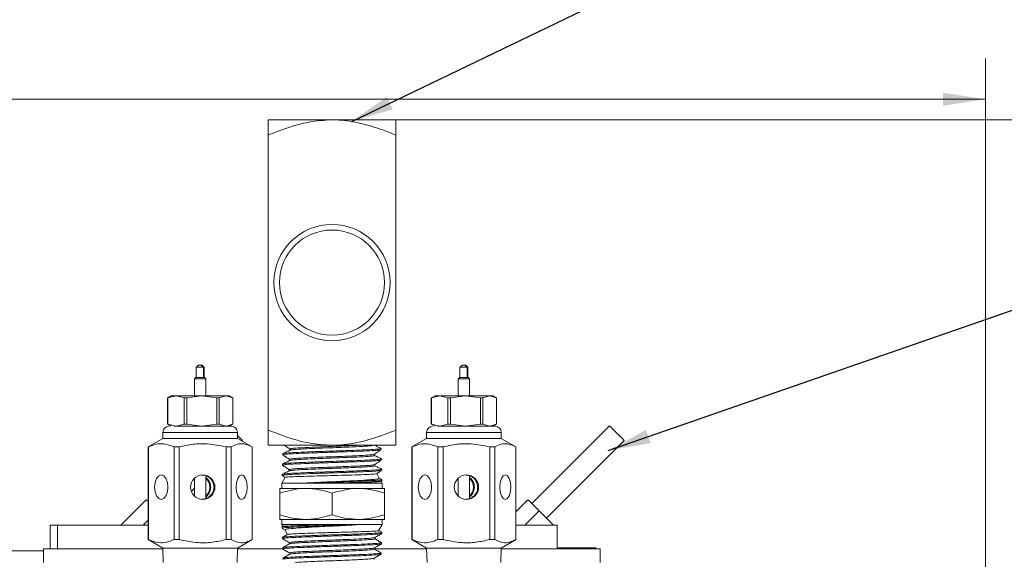
# Model space of a CAD drawing. Units: inches. Extents: x 0.5 to 59.1, y 0.3 to 37.8.
# Drawn here: x 29.5 to 34.8, y 30.4 to 33.3 of the extents above; entities that cross this region are included whole.
import ezdxf

# ---------------------------------------------------------------- set-up
doc = ezdxf.new("R2010")
doc.units = ezdxf.units.IN
doc.header["$LTSCALE"] = 1.75
doc.header["$MEASUREMENT"] = 0
doc.styles.add('SLDTEXTSTYLE0', font='TXT', dxfattribs={"width": 0.75})
doc.dimstyles.new('SLDDIMSTYLE1', dxfattribs={"dimtxt": 0.21875, "dimasz": 0.2275, "dimexe": 0, "dimexo": 0.0625, "dimgap": 0.054688, "dimtad": 0, "dimtih": 1, "dimtoh": 1, "dimrnd": 1e-09, "dimzin": 12, "dimdsep": 46, "dimtxsty": 'SLDTEXTSTYLE0', "dimsah": 1, "dimcen": 0.09, "dimadec": 0, "dimazin": 3, "dimtfac": 1, "dimtofl": 0, "dimtmove": 0, "dimatfit": 3, "dimfxl": 1, "dimfrac": 2, "dimtolj": 1, "dimtzin": 12, "dimarcsym": 0})
doc.dimstyles.new('SLDDIMSTYLE2', dxfattribs={"dimtxt": 0.18, "dimasz": 0.2275, "dimexe": 0, "dimexo": 0.0625, "dimgap": 0, "dimtad": 0, "dimtih": 1, "dimtoh": 1, "dimdec": 0, "dimrnd": 1e-09, "dimzin": 0, "dimdsep": 46, "dimtxsty": 'Standard', "dimsah": 1, "dimcen": 0.09, "dimadec": 0, "dimazin": 0, "dimtfac": 0.2275, "dimtdec": 0, "dimtofl": 0, "dimtmove": 0, "dimatfit": 3, "dimfxl": 1, "dimfrac": 2, "dimtolj": 1, "dimtzin": 0, "dimarcsym": 0})

# ---------------------------------------------------------------- blocks, each defined once
blk = doc.blocks.new('_D_4')
at = {"color": 7, "linetype": 'Continuous', "lineweight": 0}
for p, q in [((20.2127, 33.1582), (20.1683, 33.1582)), ((20.1683, 33.1582), (20.1683, 32.8109)), ((20.8087, 33.1582), (20.8531, 33.1582)), ((20.8531, 33.1582), (20.8531, 32.8109)), ((6.5123, 29.8481), (6.5123, 33.0618)), ((34.7003, 28.2845), (34.7003, 33.0618)), ((6.5123, 32.8431), (20.0098, 32.8431)), ((20.1683, 32.8109), (20.2127, 32.8109)), ((20.8531, 32.8109), (20.8087, 32.8109)), ((34.7003, 32.8431), (21.0116, 32.8431))]:
    blk.add_line(p, q, dxfattribs=at)
for points in [[(6.5123, 32.8431), (6.7398, 32.8081), (6.7398, 32.8781)], [(34.7003, 32.8431), (34.4728, 32.8781), (34.4728, 32.8081)]]:
    blk.add_solid(points, dxfattribs=at)
at = {"color": 7, "linetype": 'Continuous', "lineweight": 0, "char_height": 0.21875, "attachment_point": 1, "style": 'SLDTEXTSTYLE0'}
for s, insert in [('716', (20.2683, 33.0929)), ('28.19', (20.147, 32.7656))]:
    blk.add_mtext(s, dxfattribs=dict(at, insert=insert))
blk = doc.blocks.new('_D_5')
at = {"color": 7, "linetype": 'Continuous', "lineweight": 0}
for p, q in [((31.276, 32.7325), (35.6277, 32.7325)), ((35.409, 32.7325), (35.409, 30.7235)), ((35.111, 30.679), (35.0666, 30.679)), ((35.0666, 30.679), (35.0666, 30.3318)), ((35.707, 30.679), (35.7514, 30.679)), ((35.7514, 30.679), (35.7514, 30.3318)), ((35.0666, 30.3318), (35.111, 30.3318)), ((35.7514, 30.3318), (35.707, 30.3318)), ((35.409, 27.4054), (35.409, 30.0045)), ((32.717, 27.4054), (35.6277, 27.4054))]:
    blk.add_line(p, q, dxfattribs=at)
for points in [[(35.409, 32.7325), (35.374, 32.505), (35.444, 32.505)], [(35.409, 27.4054), (35.444, 27.6329), (35.374, 27.6329)]]:
    blk.add_solid(points, dxfattribs=at)
at = {"color": 7, "linetype": 'Continuous', "lineweight": 0, "char_height": 0.21875, "attachment_point": 1, "style": 'SLDTEXTSTYLE0'}
for s, insert in [('135', (35.1665, 30.6138)), ('5.33', (35.1261, 30.2865))]:
    blk.add_mtext(s, dxfattribs=dict(at, insert=insert))

msp = doc.modelspace()

# ---------------------------------------------------------------- linework, layer by layer
at = {"color": 7, "linetype": 'Continuous', "lineweight": 15}
for p, q in [((30.845017, 32.732462), (31.188517, 32.732462)), ((31.532017, 32.732462), (31.188517, 32.732462)), ((30.845017, 31.064609), (30.845017, 32.650316)), ((31.532017, 31.064609), (31.532017, 32.650316)), ((30.497584, 31.402462), (30.458022, 31.402462)), ((30.458022, 31.402462), (30.458022, 31.346962)), ((30.485225, 31.412462), (30.470381, 31.412462)), ((30.497584, 31.402462), (30.485225, 31.412462)), ((30.485225, 31.412462), (30.489329, 31.412462)), ((30.497584, 31.346962), (30.497584, 31.402462)), ((30.501689, 31.402462), (30.501689, 31.346962)), ((31.875346, 31.402462), (31.875346, 31.346962)), ((31.914908, 31.402462), (31.875346, 31.402462)), ((31.902548, 31.412462), (31.887706, 31.412462)), ((31.914908, 31.402462), (31.902548, 31.412462)), ((31.902548, 31.412462), (31.906652, 31.412462)), ((31.914908, 31.346962), (31.914908, 31.402462)), ((31.919012, 31.402462), (31.919012, 31.346962)), ((30.457306, 31.346962), (30.449855, 31.339512)), ((30.449855, 31.339512), (30.449855, 31.248712)), ((30.509855, 31.339512), (30.449855, 31.339512)), ((30.458022, 31.346962), (30.457306, 31.346962)), ((30.497584, 31.346962), (30.458022, 31.346962)), ((30.502406, 31.346962), (30.497584, 31.346962)), ((30.509855, 31.339512), (30.502406, 31.346962)), ((30.509855, 31.248712), (30.509855, 31.339512)), ((31.874628, 31.346962), (31.867177, 31.339512)), ((31.867177, 31.339512), (31.867177, 31.248712)), ((31.927178, 31.339512), (31.867177, 31.339512)), ((31.875346, 31.346962), (31.874628, 31.346962)), ((31.914908, 31.346962), (31.875346, 31.346962)), ((31.919728, 31.346962), (31.914908, 31.346962)), ((31.927178, 31.339512), (31.919728, 31.346962)), ((31.927178, 31.248712), (31.927178, 31.339512)), ((30.30566, 31.237165), (30.304874, 31.237165)), ((30.304874, 31.237165), (30.304874, 31.096509)), ((30.30566, 31.237165), (30.350095, 31.248712)), ((30.30566, 31.096509), (30.30566, 31.237165)), ((30.324855, 31.248712), (30.305974, 31.237811)), ((30.350095, 31.248712), (30.324855, 31.248712)), ((30.350095, 31.248712), (30.394528, 31.237165)), ((30.488394, 31.248712), (30.350095, 31.248712)), ((30.407276, 31.237165), (30.394528, 31.237165)), ((30.394528, 31.237165), (30.394528, 31.096509)), ((30.407276, 31.237165), (30.488394, 31.248712)), ((30.407276, 31.096509), (30.407276, 31.237165)), ((30.488394, 31.248712), (30.56951, 31.237165)), ((30.618155, 31.248712), (30.488394, 31.248712)), ((30.56951, 31.237165), (30.56951, 31.096509)), ((30.581471, 31.237165), (30.56951, 31.237165)), ((30.581471, 31.237165), (30.618155, 31.248712)), ((30.581471, 31.096509), (30.581471, 31.237165)), ((30.618155, 31.248712), (30.654837, 31.237165)), ((30.634856, 31.248712), (30.618155, 31.248712)), ((30.653737, 31.237811), (30.634856, 31.248712)), ((30.654837, 31.237165), (30.654837, 31.096509)), ((31.722983, 31.237165), (31.722196, 31.237165)), ((31.722196, 31.237165), (31.722196, 31.096509)), ((31.722983, 31.237165), (31.767417, 31.248712)), ((31.722983, 31.096509), (31.722983, 31.237165)), ((31.742179, 31.248712), (31.723298, 31.237811)), ((31.767417, 31.248712), (31.742179, 31.248712)), ((31.767417, 31.248712), (31.81185, 31.237165)), ((31.905716, 31.248712), (31.767417, 31.248712)), ((31.8246, 31.237165), (31.81185, 31.237165)), ((31.81185, 31.237165), (31.81185, 31.096509)), ((31.8246, 31.237165), (31.905716, 31.248712)), ((31.8246, 31.096509), (31.8246, 31.237165)), ((31.905716, 31.248712), (31.986832, 31.237165)), ((32.035478, 31.248712), (31.905716, 31.248712)), ((31.986832, 31.237165), (31.986832, 31.096509)), ((31.998793, 31.237165), (31.986832, 31.237165)), ((31.998793, 31.237165), (32.035478, 31.248712)), ((31.998793, 31.096509), (31.998793, 31.237165)), ((32.035478, 31.248712), (32.072161, 31.237165)), ((32.052179, 31.248712), (32.035478, 31.248712)), ((32.07106, 31.237811), (32.052179, 31.248712)), ((32.072161, 31.237165), (32.072161, 31.096509)), ((30.304874, 31.096509), (30.30566, 31.096509)), ((30.350095, 31.084962), (30.30566, 31.096509)), ((30.305974, 31.095863), (30.324855, 31.084962)), ((30.313709, 31.084962), (30.312621, 31.084962)), ((30.394528, 31.096509), (30.350095, 31.084962)), ((30.394528, 31.096509), (30.407276, 31.096509)), ((30.488394, 31.084962), (30.407276, 31.096509)), ((30.56951, 31.096509), (30.488394, 31.084962)), ((30.56951, 31.096509), (30.581471, 31.096509)), ((30.618155, 31.084962), (30.581471, 31.096509)), ((30.654837, 31.096509), (30.618155, 31.084962)), ((30.634856, 31.084962), (30.653737, 31.095863)), ((31.722196, 31.096509), (31.722983, 31.096509)), ((31.767417, 31.084962), (31.722983, 31.096509)), ((31.723298, 31.095863), (31.742179, 31.084962)), ((31.731032, 31.084962), (31.729945, 31.084962)), ((31.81185, 31.096509), (31.767417, 31.084962)), ((31.81185, 31.096509), (31.8246, 31.096509)), ((31.905716, 31.084962), (31.8246, 31.096509)), ((31.986832, 31.096509), (31.905716, 31.084962)), ((31.986832, 31.096509), (31.998793, 31.096509)), ((32.035478, 31.084962), (31.998793, 31.096509)), ((32.072161, 31.096509), (32.035478, 31.084962)), ((32.052179, 31.084962), (32.07106, 31.095863)), ((32.680605, 31.086723), (32.262952, 30.66907)), ((30.279381, 31.019462), (30.199684, 30.973449)), ((30.279381, 31.052212), (30.279381, 31.019462)), ((30.589504, 31.019462), (30.279381, 31.019462)), ((30.680329, 31.019462), (30.589504, 31.019462)), ((30.680329, 31.019462), (30.680329, 31.052212)), ((30.759855, 30.973548), (30.680329, 31.019462)), ((31.696704, 31.019462), (31.617008, 30.973449)), ((31.696704, 31.052212), (31.696704, 31.019462)), ((32.006826, 31.019462), (31.696704, 31.019462)), ((32.097652, 31.019462), (32.006826, 31.019462)), ((32.097652, 31.019462), (32.097652, 31.052212)), ((32.177178, 30.973548), (32.097652, 31.019462)), ((30.201596, 30.973548), (30.199856, 30.973548)), ((30.199856, 30.973548), (30.199856, 30.475877)), ((30.201596, 30.475877), (30.201596, 30.973548)), ((30.33953, 30.973548), (30.367723, 30.973548)), ((30.33953, 30.973548), (30.33953, 30.475877)), ((30.367723, 30.475877), (30.367723, 30.973548)), ((30.645981, 30.973548), (30.61953, 30.973548)), ((30.61953, 30.973548), (30.61953, 30.475877)), ((30.645981, 30.475877), (30.645981, 30.973548)), ((30.703844, 31.005886), (30.706732, 31.008774)), ((30.759855, 30.973548), (30.759855, 30.475877)), ((30.845017, 30.982462), (31.188517, 30.982462)), ((30.961773, 30.962576), (30.961773, 30.955989)), ((31.188517, 30.982462), (31.532017, 30.982462)), ((31.441206, 30.956577), (31.45073, 30.959131)), ((31.45203, 30.959171), (31.451836, 30.965382)), ((31.618919, 30.973548), (31.617179, 30.973548)), ((31.617179, 30.973548), (31.617179, 30.475877)), ((31.618919, 30.475877), (31.618919, 30.973548)), ((31.756853, 30.973548), (31.785045, 30.973548)), ((31.756853, 30.973548), (31.756853, 30.475877)), ((31.785045, 30.475877), (31.785045, 30.973548)), ((32.063305, 30.973548), (32.036853, 30.973548)), ((32.036853, 30.973548), (32.036853, 30.475877)), ((32.063305, 30.475877), (32.063305, 30.973548)), ((32.177178, 30.973548), (32.177178, 30.475877)), ((32.340903, 30.591121), (32.758555, 31.008774)), ((30.924331, 30.937559), (30.92414, 30.93141)), ((30.924685, 30.9309), (30.93358, 30.933712)), ((30.960068, 30.907044), (30.960068, 30.900455)), ((31.416098, 30.927861), (31.416098, 30.934551)), ((31.453757, 30.90368), (31.453564, 30.909858)), ((30.922603, 30.882037), (30.922412, 30.875903)), ((30.926129, 30.875381), (30.923402, 30.876551)), ((31.417863, 30.872328), (31.417863, 30.879022)), ((31.45549, 30.848024), (31.455297, 30.854214)), ((30.449855, 30.80613), (30.449855, 30.708795)), ((30.509855, 30.695914), (30.509855, 30.819036)), ((30.937319, 30.81114), (30.918516, 30.778573)), ((30.920875, 30.826528), (30.920681, 30.820329)), ((30.920949, 30.819842), (30.936316, 30.809403)), ((30.958704, 30.848179), (30.956791, 30.844866)), ((30.958263, 30.851478), (30.958263, 30.847416)), ((31.442293, 30.806673), (31.42859, 30.830409)), ((31.456708, 30.799097), (31.438803, 30.807792)), ((31.867177, 30.80613), (31.867177, 30.708795)), ((31.927178, 30.695914), (31.927178, 30.819036)), ((30.432398, 30.734441), (30.449855, 30.751898)), ((30.907267, 30.750796), (31.047891, 30.750796)), ((30.918516, 30.778573), (30.918516, 30.750796)), ((30.918516, 30.778573), (31.458517, 30.778573)), ((31.047891, 30.750796), (31.329142, 30.750796)), ((31.236269, 30.780157), (31.055083, 30.780157)), ((31.236269, 30.780157), (31.238063, 30.780203)), ((31.329142, 30.750796), (31.469767, 30.750796)), ((31.458517, 30.778573), (31.451881, 30.790068)), ((31.457216, 30.792587), (31.457024, 30.798746)), ((31.458517, 30.750796), (31.458517, 30.778573)), ((30.907267, 30.609249), (30.907267, 30.725675)), ((31.188517, 30.609249), (31.188517, 30.725675)), ((31.469767, 30.609249), (31.469767, 30.725675)), ((30.190001, 30.6902), (30.05284, 30.553039)), ((32.241823, 30.6902), (32.177178, 30.625555)), ((32.224871, 30.553039), (32.301927, 30.630096)), ((32.378984, 30.553039), (32.301927, 30.630096)), ((29.673442, 30.425086), (29.673442, 30.553039)), ((29.712812, 30.553039), (29.673442, 30.553039)), ((29.712812, 30.553039), (30.199856, 30.553039)), ((30.907267, 30.584129), (31.047891, 30.584129)), ((30.918516, 30.584129), (30.918516, 30.556351)), ((30.918516, 30.556351), (30.923664, 30.547435)), ((31.458517, 30.556351), (30.918516, 30.556351)), ((30.919816, 30.542392), (30.920004, 30.536365)), ((30.927258, 30.546998), (30.919843, 30.542708)), ((30.920112, 30.536112), (30.937412, 30.526107)), ((31.047891, 30.584129), (31.329142, 30.584129)), ((31.318095, 30.554768), (31.141028, 30.554768)), ((31.329142, 30.584129), (31.469767, 30.584129)), ((31.439135, 30.522781), (31.458517, 30.556351)), ((31.458517, 30.556351), (31.458517, 30.584129)), ((32.177178, 30.553039), (32.399005, 30.553039)), ((32.399005, 30.553039), (32.399005, 30.431189)), ((30.921548, 30.486763), (30.921735, 30.48077)), ((30.935816, 30.526388), (30.949517, 30.502659)), ((31.418517, 30.479992), (31.418517, 30.486613)), ((31.456353, 30.514941), (31.440052, 30.524371)), ((31.456166, 30.508601), (31.456351, 30.514553)), ((30.199856, 30.475877), (30.279381, 30.429962)), ((30.201596, 30.475877), (30.199856, 30.475877)), ((30.279381, 30.429962), (30.281802, 30.352462)), ((30.279381, 30.429962), (30.589504, 30.429962)), ((30.367723, 30.475877), (30.33953, 30.475877)), ((30.589504, 30.429962), (30.680329, 30.429962)), ((30.61953, 30.475877), (30.645981, 30.475877)), ((30.67791, 30.352462), (30.680329, 30.429962)), ((30.680329, 30.429962), (30.760033, 30.475979)), ((30.923278, 30.431213), (30.923462, 30.425312)), ((30.959423, 30.459143), (30.959423, 30.452474)), ((31.416714, 30.424409), (31.416714, 30.431054)), ((31.454435, 30.453041), (31.454624, 30.459097)), ((31.617178, 30.475877), (31.696704, 30.429962)), ((31.618919, 30.475877), (31.617179, 30.475877)), ((31.696704, 30.429962), (31.699124, 30.352462)), ((31.696704, 30.429962), (32.006826, 30.429962)), ((31.785045, 30.475877), (31.756853, 30.475877)), ((32.006826, 30.429962), (32.097652, 30.429962)), ((32.036853, 30.475877), (32.063305, 30.475877)), ((32.095233, 30.352462), (32.097652, 30.429962)), ((32.097652, 30.429962), (32.177356, 30.475979)), ((32.574123, 30.431189), (32.399005, 30.431189)), ((32.574123, 30.431189), (32.574123, 30.425086)), ((32.574123, 30.431189), (32.607155, 30.431189)), ((32.607155, 30.425086), (32.607155, 30.431189)), ((29.382336, 30.415244), (29.637336, 30.415244)), ((29.637336, 30.415244), (29.637336, 30.425086)), ((29.637336, 30.425086), (30.279534, 30.425086)), ((29.637336, 30.415244), (29.637336, 30.352462)), ((30.680178, 30.425086), (30.925939, 30.425086)), ((30.961188, 30.40358), (30.961188, 30.396947)), ((31.416714, 30.425086), (31.696857, 30.425086)), ((31.452704, 30.397437), (31.452891, 30.403424)), ((32.0975, 30.425086), (32.629462, 30.425086)), ((32.629462, 30.352462), (32.629462, 30.425086)), ((30.925007, 30.375682), (30.925194, 30.369692)), ((31.415009, 30.368874), (31.415009, 30.375521))]:
    msp.add_line(p, q, dxfattribs=at)
at = {"color": 8, "linetype": 'Continuous', "lineweight": 15}
for p, q in [((30.589504, 31.052212), (30.279381, 31.052212)), ((30.680329, 31.052212), (30.589504, 31.052212)), ((32.006826, 31.052212), (31.696704, 31.052212)), ((32.097652, 31.052212), (32.006826, 31.052212)), ((29.712812, 30.553039), (29.712812, 30.425086)), ((30.173049, 30.553039), (30.199856, 30.579847))]:
    msp.add_line(p, q, dxfattribs=at)
at = {"color": 7, "linetype": 'Continuous', "lineweight": 15, "flags": 128}
for points in [[(32.758555, 31.008774), (32.755587, 31.011741), (32.747139, 31.020189), (32.734495, 31.032833), (32.71958, 31.047748), (32.704665, 31.062663), (32.692021, 31.075307), (32.683573, 31.083756), (32.680605, 31.086723), (32.680605, 31.086723)], [(30.706732, 31.008774), (30.703765, 31.011741), (30.695317, 31.020189), (30.682672, 31.032833), (30.680329, 31.035176)], [(30.234739, 30.757462), (30.237465, 30.782528), (30.245232, 30.803778), (30.256853, 30.817976), (30.270564, 30.822962), (30.284273, 30.817976), (30.295895, 30.803778), (30.303661, 30.782528), (30.306388, 30.757462), (30.303661, 30.732396), (30.295895, 30.711147), (30.284273, 30.696948), (30.270564, 30.691962), (30.256853, 30.696948), (30.245232, 30.711147), (30.237465, 30.732396), (30.234739, 30.757462)], [(30.673343, 30.757462), (30.675593, 30.782528), (30.682006, 30.803778), (30.6916, 30.817976), (30.702919, 30.822962), (30.714237, 30.817976), (30.723832, 30.803778), (30.730243, 30.782528), (30.732494, 30.757462), (30.730243, 30.732396), (30.723832, 30.711147), (30.714237, 30.696948), (30.702919, 30.691962), (30.6916, 30.696948), (30.682006, 30.711147), (30.675593, 30.732396), (30.673343, 30.757462)], [(31.652061, 30.757462), (31.654789, 30.782528), (31.662554, 30.803778), (31.674177, 30.817976), (31.687886, 30.822962), (31.701596, 30.817976), (31.713218, 30.803778), (31.720984, 30.782528), (31.723711, 30.757462), (31.720984, 30.732396), (31.713218, 30.711147), (31.701596, 30.696948), (31.687886, 30.691962), (31.674177, 30.696948), (31.662554, 30.711147), (31.654789, 30.732396), (31.652061, 30.757462)], [(32.090666, 30.757462), (32.092917, 30.782528), (32.099328, 30.803778), (32.108923, 30.817976), (32.120241, 30.822962), (32.131559, 30.817976), (32.141154, 30.803778), (32.147565, 30.782528), (32.149818, 30.757462), (32.147565, 30.732396), (32.141154, 30.711147), (32.131559, 30.696948), (32.120241, 30.691962), (32.108923, 30.696948), (32.099328, 30.711147), (32.092917, 30.732396), (32.090666, 30.757462)], [(30.199856, 30.680345), (30.194576, 30.685625), (30.190001, 30.6902)], [(32.301927, 30.630096), (32.278926, 30.653097), (32.259427, 30.672596), (32.246399, 30.685625), (32.241823, 30.6902)]]:
    msp.add_lwpolyline(points, dxfattribs=at)
at = {"color": 7, "linetype": 'Continuous', "lineweight": 15}
for centre, radius in [((31.188517, 31.857462), 0.3125), ((31.188517, 31.857462), 0.2825), ((30.49369, 30.757437), 0.065464), ((31.911013, 30.75744), 0.065465)]:
    msp.add_circle(centre, radius, dxfattribs=at)
for centre, radius, start, end in [((30.312132, 31.052212), 0.03275, 90, 180), ((30.647579, 31.052212), 0.03275, 0, 90), ((31.729454, 31.052212), 0.03275, 90, 180), ((32.064902, 31.052212), 0.03275, 0, 90), ((30.465955, 30.757478), 0.065531, 359.98638, 47.938854), ((31.883263, 30.757473), 0.065544, 359.99072, 47.932207), ((30.465955, 30.757446), 0.065531, 312.061146, 0.013876), ((31.883263, 30.757451), 0.065544, 312.067793, 0.009536)]:
    msp.add_arc(centre, radius, start, end, dxfattribs=at)
for points, knots in [([(31.188517, 32.732462), (31.14703, 32.729811), (31.062766, 32.724426), (30.948488, 32.690632), (30.876852, 32.66272), (30.845017, 32.650316)], [0, 0, 0, 0, 0.350171, 0.71122121, 1, 1, 1, 1]), ([(30.845017, 32.650316), (30.845017, 32.66272), (30.845017, 32.69022), (30.845017, 32.724151), (30.845017, 32.72967), (30.845017, 32.732462)], [0, 0, 0, 0, 0.28878715, 0.64025787, 1, 1, 1, 1]), ([(31.532017, 32.650316), (31.50664, 32.660347), (31.445071, 32.684683), (31.34384, 32.715722), (31.253426, 32.731184), (31.201192, 32.732213), (31.188517, 32.732462)], [0, 0, 0, 0, 0.23038621, 0.55895841, 0.89298425, 1, 1, 1, 1]), ([(31.532017, 32.732462), (31.532017, 32.729811), (31.532017, 32.724426), (31.532017, 32.690632), (31.532017, 32.66272), (31.532017, 32.650316)], [0, 0, 0, 0, 0.35017103, 0.71121809, 1, 1, 1, 1]), ([(30.470381, 31.412462), (30.469587, 31.411939), (30.465165, 31.409024), (30.461242, 31.40542), (30.458022, 31.402462)], [0, 0, 0, 0, 0.179527012, 1, 1, 1, 1]), ([(30.489329, 31.412462), (30.490123, 31.411939), (30.494545, 31.409024), (30.498469, 31.40542), (30.501689, 31.402462)], [0, 0, 0, 0, 0.179518175, 1, 1, 1, 1]), ([(31.887706, 31.412462), (31.886911, 31.411939), (31.882487, 31.409026), (31.878564, 31.40542), (31.875346, 31.402462)], [0, 0, 0, 0, 0.17964065, 1, 1, 1, 1]), ([(31.906652, 31.412462), (31.907446, 31.411939), (31.911868, 31.409024), (31.915792, 31.40542), (31.919012, 31.402462)], [0, 0, 0, 0, 0.17952329, 1, 1, 1, 1]), ([(30.647573, 31.084962), (30.647575, 31.084962), (30.648851, 31.084962), (30.64459, 31.084962), (30.634786, 31.084962), (30.612935, 31.084962), (30.573835, 31.084962), (30.523343, 31.084962), (30.479576, 31.084962), (30.445165, 31.084962), (30.412367, 31.084962), (30.373493, 31.084962), (30.352857, 31.084962), (30.339442, 31.084962)], [0, 0, 0, 0, 0.00012403, 0.08079214, 0.16146065, 0.24045415, 0.38719395, 0.53393677, 0.61292702, 0.69359771, 0.77426575, 0.85325925, 1, 1, 1, 1]), ([(31.188517, 30.982462), (31.147023, 30.985114), (31.062747, 30.990501), (30.94847, 31.024298), (30.87684, 31.052209), (30.845017, 31.064609)], [0, 0, 0, 0, 0.35022465, 0.71132533, 1, 1, 1, 1]), ([(30.845017, 31.064609), (30.845017, 31.052209), (30.845017, 31.02471), (30.845017, 30.990777), (30.845017, 30.985255), (30.845017, 30.982462)], [0, 0, 0, 0, 0.28868145, 0.64020423, 1, 1, 1, 1]), ([(31.532017, 31.064609), (31.506695, 31.054599), (31.445173, 31.030279), (31.343986, 30.999238), (31.253516, 30.983746), (31.201232, 30.982713), (31.188517, 30.982462)], [0, 0, 0, 0, 0.22988936, 0.55853783, 0.89264027, 1, 1, 1, 1]), ([(31.532017, 30.982462), (31.532017, 30.985115), (31.532017, 30.990501), (31.532017, 31.024298), (31.532017, 31.052209), (31.532017, 31.064609)], [0, 0, 0, 0, 0.35022142, 0.71132375, 1, 1, 1, 1]), ([(32.064896, 31.084962), (32.064898, 31.084962), (32.066424, 31.084962), (32.061799, 31.084962), (32.052139, 31.084962), (32.030243, 31.084962), (31.991163, 31.084962), (31.940665, 31.084962), (31.896899, 31.084962), (31.862487, 31.084962), (31.829689, 31.084962), (31.790816, 31.084962), (31.77018, 31.084962), (31.756765, 31.084962)], [0, 0, 0, 0, 0.00012436, 0.08079336, 0.16146251, 0.24045582, 0.38719724, 0.53393718, 0.61292996, 0.69359774, 0.77426819, 0.8532615, 1, 1, 1, 1]), ([(30.201596, 30.973548), (30.214983, 30.979041), (30.242069, 30.990155), (30.288956, 30.993142), (30.321127, 30.980678), (30.33953, 30.973548)], [0, 0, 0, 0, 0.29490567, 0.59666466, 1, 1, 1, 1]), ([(30.367723, 30.973548), (30.392163, 30.979041), (30.44161, 30.990155), (30.527204, 30.993142), (30.585934, 30.980678), (30.61953, 30.973548)], [0, 0, 0, 0, 0.29490552, 0.59666501, 1, 1, 1, 1]), ([(30.645981, 30.973548), (30.657034, 30.979041), (30.679395, 30.990155), (30.718104, 30.993142), (30.744663, 30.980678), (30.759855, 30.973548)], [0, 0, 0, 0, 0.294903996, 0.596663964, 1, 1, 1, 1]), ([(31.447564, 30.965946), (31.44932, 30.965561), (31.455504, 30.964206), (31.434778, 30.96169), (31.387853, 30.958876), (31.316581, 30.95572), (31.231306, 30.95291), (31.140964, 30.949755), (31.05616, 30.946936), (30.985447, 30.943796), (30.9405, 30.94096), (30.920756, 30.938737), (30.925463, 30.937632), (30.925996, 30.937507)], [0, 0, 0, 0, 0.04156171, 0.14639872, 0.25129909, 0.35621569, 0.46118382, 0.56618198, 0.67121799, 0.77629513, 0.88139881, 0.9865557, 1, 1, 1, 1]), ([(30.93213, 30.982462), (30.936157, 30.979727), (30.946039, 30.973013), (30.955919, 30.966298), (30.961773, 30.962319)], [0, 0, 0, 0, 0.40747091, 1, 1, 1, 1]), ([(30.962572, 30.962575), (30.963388, 30.963252), (30.965129, 30.964697), (30.986144, 30.966912), (31.02062, 30.969218), (31.066492, 30.971524), (31.120667, 30.973831), (31.179419, 30.976136), (31.238487, 30.978443), (31.29033, 30.980551), (31.317484, 30.981891), (31.329054, 30.982462)], [0, 0, 0, 0, 0.10222684, 0.21829431, 0.33433216, 0.45034564, 0.56629307, 0.68224459, 0.79812491, 0.91398221, 1, 1, 1, 1]), ([(30.964323, 30.956331), (30.964976, 30.956774), (30.96676, 30.957986), (30.986335, 30.959967), (31.020569, 30.962273), (31.066502, 30.964579), (31.120678, 30.966887), (31.179365, 30.969191), (31.238691, 30.971499), (31.294431, 30.973805), (31.343302, 30.976111), (31.380983, 30.978418), (31.405373, 30.980534), (31.409798, 30.981883), (31.411699, 30.982462)], [0, 0, 0, 0, 0.05098366, 0.13936405, 0.22772193, 0.31606122, 0.40435025, 0.49264236, 0.58088029, 0.66910065, 0.75729741, 0.84544937, 0.93359992, 1, 1, 1, 1]), ([(31.451475, 30.965765), (31.445162, 30.968831), (31.432815, 30.974828), (31.420471, 30.980828), (31.414438, 30.983761)], [0, 0, 0, 0, 0.51127776, 1, 1, 1, 1]), ([(31.415738, 30.934306), (31.421714, 30.938368), (31.433668, 30.946493), (31.445622, 30.954617), (31.4516, 30.958679)], [0, 0, 0, 0, 0.49996778, 1, 1, 1, 1]), ([(31.618919, 30.973548), (31.632307, 30.979041), (31.659393, 30.990155), (31.70628, 30.993142), (31.738451, 30.980678), (31.756853, 30.973548)], [0, 0, 0, 0, 0.29490567, 0.59666466, 1, 1, 1, 1]), ([(31.785045, 30.973548), (31.809485, 30.979041), (31.858933, 30.990155), (31.944527, 30.993142), (32.003257, 30.980678), (32.036853, 30.973548)], [0, 0, 0, 0, 0.294908723, 0.596662149, 1, 1, 1, 1]), ([(32.063305, 30.973548), (32.074357, 30.979041), (32.096719, 30.990155), (32.135425, 30.993142), (32.161985, 30.980678), (32.177178, 30.973548)], [0, 0, 0, 0, 0.29490663, 0.59666515, 1, 1, 1, 1]), ([(30.924588, 30.9309), (30.930566, 30.926838), (30.942394, 30.918801), (30.95422, 30.910763), (30.960068, 30.906787)], [0, 0, 0, 0, 0.50541982, 1, 1, 1, 1]), ([(30.962501, 30.956342), (30.956191, 30.953275), (30.943571, 30.94714), (30.930949, 30.941008), (30.924638, 30.937942)], [0, 0, 0, 0, 0.49992051, 1, 1, 1, 1]), ([(31.44986, 30.909742), (31.450404, 30.909193), (31.451918, 30.907665), (31.421279, 30.905026), (31.364301, 30.902168), (31.286065, 30.899044), (31.197121, 30.896214), (31.107117, 30.893068), (31.025995, 30.890254), (30.964129, 30.8871), (30.927217, 30.884514), (30.925963, 30.882719), (30.925425, 30.88195)], [0, 0, 0, 0, 0.06019293, 0.16743042, 0.274746, 0.38206141, 0.48944782, 0.59684305, 0.70430064, 0.81177671, 0.91930421, 1, 1, 1, 1]), ([(30.93358, 30.933712), (30.943496, 30.934665), (30.963325, 30.93657), (31.005874, 30.938476), (31.027145, 30.939428)], [0, 0, 0, 0, 0.50008505, 1, 1, 1, 1]), ([(30.960375, 30.907043), (30.961599, 30.90778), (30.964101, 30.909286), (30.9873, 30.91156), (31.022912, 30.913866), (31.070132, 30.916173), (31.125276, 30.918479), (31.184618, 30.920785), (31.2442, 30.923092), (31.29999, 30.925397), (31.348312, 30.927705), (31.385259, 30.93001), (31.409575, 30.932217), (31.413209, 30.933655), (31.4149, 30.934324)], [0, 0, 0, 0, 0.08115749, 0.16581109, 0.25045691, 0.33504969, 0.41963982, 0.50418948, 0.58871227, 0.67322288, 0.75768298, 0.8421414, 0.92655772, 1, 1, 1, 1]), ([(30.962428, 30.900771), (30.963403, 30.901284), (30.965839, 30.902565), (30.98747, 30.904616), (31.022866, 30.906921), (31.070144, 30.909229), (31.125272, 30.911534), (31.184622, 30.913841), (31.24419, 30.916147), (31.300027, 30.918453), (31.348172, 30.92076), (31.38578, 30.923066), (31.408729, 30.925372), (31.418205, 30.926971), (31.415724, 30.927801), (31.415541, 30.927863)], [0, 0, 0, 0, 0.05688005, 0.14213058, 0.22737326, 0.31256254, 0.39774912, 0.48289499, 0.56801377, 0.6531203, 0.73817594, 0.82322992, 0.90824147, 0.99322623, 1, 1, 1, 1]), ([(31.027145, 30.939428), (31.051258, 30.940418), (31.099616, 30.942402), (31.15693, 30.944229), (31.185666, 30.945145)], [0, 0, 0, 0, 0.49862901, 1, 1, 1, 1]), ([(31.185666, 30.945145), (31.214354, 30.946097), (31.271721, 30.948002), (31.32066, 30.949908), (31.345125, 30.950861)], [0, 0, 0, 0, 0.50008571, 1, 1, 1, 1]), ([(31.345125, 30.950861), (31.366751, 30.951854), (31.409958, 30.953838), (31.430797, 30.955664), (31.441206, 30.956577)], [0, 0, 0, 0, 0.50051317, 1, 1, 1, 1]), ([(31.453199, 30.91019), (31.446889, 30.913256), (31.434521, 30.919265), (31.422155, 30.925278), (31.416098, 30.928222)], [0, 0, 0, 0, 0.51020624, 1, 1, 1, 1]), ([(31.452634, 30.854823), (31.453594, 30.85467), (31.460794, 30.853525), (31.44516, 30.851388), (31.404809, 30.848376), (31.337244, 30.845443), (31.253605, 30.842387), (31.162332, 30.839498), (31.074138, 30.836402), (30.998255, 30.833549), (30.945735, 30.83042), (30.920105, 30.828193), (30.923495, 30.826795), (30.92441, 30.826418)], [0, 0, 0, 0, 0.016140057, 0.121012411, 0.225878678, 0.330824159, 0.435763996, 0.540781706, 0.645794832, 0.75088389, 0.855973856, 0.961132211, 1, 1, 1, 1]), ([(30.922779, 30.875354), (30.928758, 30.871292), (30.940717, 30.863169), (30.952674, 30.855045), (30.958652, 30.850983)], [0, 0, 0, 0, 0.50002109, 1, 1, 1, 1]), ([(30.960745, 30.900785), (30.954437, 30.897718), (30.941818, 30.891583), (30.929198, 30.885451), (30.922887, 30.882385)], [0, 0, 0, 0, 0.49991744, 1, 1, 1, 1]), ([(30.923402, 30.876551), (30.928303, 30.877543), (30.938103, 30.879528), (30.973172, 30.881354), (30.990706, 30.882267)], [0, 0, 0, 0, 0.50001878, 1, 1, 1, 1]), ([(30.962065, 30.85099), (30.960612, 30.851448), (30.955908, 30.852931), (30.977878, 30.855439), (31.023729, 30.858515), (31.091149, 30.861588), (31.169559, 30.864665), (31.243713, 30.867486), (31.305526, 30.870046), (31.353235, 30.872352), (31.389599, 30.874659), (31.412027, 30.876796), (31.414907, 30.878163), (31.416168, 30.878763)], [0, 0, 0, 0, 0.04954683, 0.16034208, 0.27107758, 0.38178955, 0.4924224, 0.60304726, 0.68614439, 0.76922782, 0.85228475, 0.93530524, 1, 1, 1, 1]), ([(30.973113, 30.847721), (30.975655, 30.847979), (30.988234, 30.849256), (31.024146, 30.851572), (31.091037, 30.854644), (31.16959, 30.85772), (31.243704, 30.860542), (31.305536, 30.863101), (31.353204, 30.865408), (31.389714, 30.867714), (31.413379, 30.870021), (31.416368, 30.871558), (31.417863, 30.872327)], [0, 0, 0, 0, 0.03164099, 0.1566225, 0.28157746, 0.4064431, 0.53129974, 0.62508722, 0.71885926, 0.81260136, 0.90630237, 1, 1, 1, 1]), ([(30.990706, 30.882267), (31.011821, 30.88322), (31.054043, 30.885125), (31.109817, 30.88703), (31.1377, 30.887983)], [0, 0, 0, 0, 0.50008051, 1, 1, 1, 1]), ([(31.1377, 30.887983), (31.166491, 30.888936), (31.224063, 30.890841), (31.278018, 30.892746), (31.304992, 30.893699)], [0, 0, 0, 0, 0.50008109, 1, 1, 1, 1]), ([(31.304992, 30.893699), (31.329837, 30.894652), (31.379519, 30.896557), (31.409898, 30.898463), (31.425084, 30.899415)], [0, 0, 0, 0, 0.50008103, 1, 1, 1, 1]), ([(31.417459, 30.878748), (31.423436, 30.882809), (31.43539, 30.890934), (31.447346, 30.899057), (31.453324, 30.903119)], [0, 0, 0, 0, 0.49997176, 1, 1, 1, 1]), ([(31.454966, 30.854653), (31.448655, 30.857719), (31.436286, 30.863727), (31.423919, 30.869738), (31.417863, 30.872682)], [0, 0, 0, 0, 0.51026386, 1, 1, 1, 1]), ([(31.425084, 30.899415), (31.436818, 30.900368), (31.453885, 30.901753), (31.451178, 30.90314), (31.450332, 30.903573)], [0, 0, 0, 0, 0.68749562, 1, 1, 1, 1]), ([(30.489538, 30.822283), (30.491338, 30.822488), (30.500025, 30.823477), (30.515439, 30.818414), (30.533274, 30.80751), (30.546938, 30.790411), (30.553242, 30.772552), (30.554792, 30.75418), (30.55193, 30.736261), (30.542138, 30.717227), (30.526568, 30.702279), (30.508042, 30.693085), (30.494914, 30.692773), (30.489424, 30.692642)], [0, 0, 0, 0, 0.02619305, 0.12637754, 0.22807189, 0.33569831, 0.44561207, 0.50004521, 0.602193, 0.70416106, 0.81073432, 0.92084911, 1, 1, 1, 1]), ([(30.509855, 30.705847), (30.511095, 30.706575), (30.518701, 30.711045), (30.52851, 30.72481), (30.535344, 30.742332), (30.536941, 30.760769), (30.533871, 30.778576), (30.524609, 30.796879), (30.514536, 30.805236), (30.509855, 30.809119)], [0, 0, 0, 0, 0.03580154, 0.21959559, 0.40729164, 0.50024844, 0.6746826, 0.84881289, 1, 1, 1, 1]), ([(30.958875, 30.845191), (30.952565, 30.842125), (30.939942, 30.835991), (30.927319, 30.82986), (30.921006, 30.826794)], [0, 0, 0, 0, 0.4999262, 1, 1, 1, 1]), ([(30.923591, 30.820238), (30.923625, 30.820908), (30.923706, 30.82253), (30.946791, 30.824153), (30.960345, 30.825105)], [0, 0, 0, 0, 0.41288844, 1, 1, 1, 1]), ([(31.427808, 30.829612), (31.424959, 30.828965), (31.419019, 30.827616), (31.377505, 30.825366), (31.315514, 30.823323), (31.240642, 30.821087), (31.162992, 30.819189), (31.087124, 30.81702), (31.017478, 30.815067), (30.965274, 30.812745), (30.937852, 30.811061), (30.939459, 30.809961), (30.939982, 30.809603)], [0, 0, 0, 0, 0.09853496, 0.20552656, 0.31280616, 0.42100773, 0.51873637, 0.61645545, 0.7258753, 0.83611954, 0.94660216, 1, 1, 1, 1]), ([(30.973113, 30.847721), (30.971591, 30.847702), (30.963937, 30.847607), (30.956272, 30.847395), (30.959451, 30.847409), (30.960034, 30.847411)], [0, 0, 0, 0, 0.16855136, 0.84752591, 1, 1, 1, 1]), ([(30.959902, 30.844295), (30.959819, 30.844718), (30.959591, 30.845888), (30.967843, 30.847007), (30.973113, 30.847721)], [0, 0, 0, 0, 0.36137998, 1, 1, 1, 1]), ([(30.960345, 30.825105), (30.977642, 30.826058), (31.012231, 30.827963), (31.064596, 30.829869), (31.090774, 30.830822)], [0, 0, 0, 0, 0.5000837, 1, 1, 1, 1]), ([(31.055083, 30.780157), (31.07928, 30.781338), (31.13142, 30.783884), (31.219917, 30.787823), (31.306393, 30.791915), (31.378489, 30.796096), (31.425501, 30.800121), (31.446256, 30.803344), (31.441206, 30.805076), (31.440152, 30.805438)], [0, 0, 0, 0, 0.14411562, 0.3105388, 0.47370642, 0.63706428, 0.79734785, 0.95770739, 1, 1, 1, 1]), ([(31.090774, 30.830822), (31.118713, 30.831774), (31.174583, 30.833679), (31.231831, 30.835585), (31.26045, 30.836538)], [0, 0, 0, 0, 0.50007881, 1, 1, 1, 1]), ([(31.26045, 30.836538), (31.287668, 30.837528), (31.342256, 30.839513), (31.381308, 30.841339), (31.400888, 30.842254)], [0, 0, 0, 0, 0.49861467, 1, 1, 1, 1]), ([(31.400888, 30.842254), (31.416688, 30.843247), (31.446213, 30.845104), (31.451271, 30.846812), (31.453623, 30.847606)], [0, 0, 0, 0, 0.53512397, 1, 1, 1, 1]), ([(31.428094, 30.82919), (31.431148, 30.831265), (31.440182, 30.837402), (31.449217, 30.843538), (31.455198, 30.8476)], [0, 0, 0, 0, 0.33806413, 1, 1, 1, 1]), ([(31.906861, 30.822283), (31.908662, 30.822488), (31.917348, 30.823477), (31.932762, 30.818414), (31.950597, 30.807511), (31.964259, 30.79041), (31.970565, 30.772552), (31.972115, 30.75418), (31.969251, 30.736261), (31.959461, 30.717227), (31.94389, 30.702279), (31.925364, 30.693085), (31.912237, 30.692772), (31.906746, 30.692642)], [0, 0, 0, 0, 0.026193143, 0.126377712, 0.228071531, 0.33569457, 0.445610286, 0.500043464, 0.602192229, 0.704160375, 0.810733069, 0.92084341, 1, 1, 1, 1]), ([(31.927178, 30.705847), (31.928418, 30.706575), (31.936024, 30.711045), (31.945832, 30.72481), (31.952666, 30.742332), (31.954263, 30.760769), (31.951193, 30.778576), (31.941932, 30.796879), (31.931859, 30.805236), (31.927178, 30.809119)], [0, 0, 0, 0, 0.03580203, 0.21959174, 0.40729088, 0.50024895, 0.67468576, 0.84881779, 1, 1, 1, 1]), ([(31.047891, 30.750796), (31.044557, 30.75077), (30.997071, 30.750413), (30.950535, 30.737594), (30.907267, 30.725675)], [0, 0, 0, 0, 0.07021349, 1, 1, 1, 1]), ([(30.907267, 30.725675), (30.907267, 30.728904), (30.907267, 30.743707), (30.907267, 30.747685), (30.907267, 30.750796)], [0, 0, 0, 0, 0.21807006, 1, 1, 1, 1]), ([(31.188517, 30.725675), (31.165679, 30.732696), (31.119584, 30.746867), (31.071933, 30.749478), (31.047891, 30.750796)], [0, 0, 0, 0, 0.49545454, 1, 1, 1, 1]), ([(31.453257, 30.798628), (31.453845, 30.798078), (31.455501, 30.796527), (31.424759, 30.79403), (31.367316, 30.790979), (31.288157, 30.788083), (31.198342, 30.784997), (31.117226, 30.782464), (31.072572, 30.780806), (31.055083, 30.780157)], [0, 0, 0, 0, 0.08886805, 0.25020719, 0.4115363, 0.5729861, 0.734428, 0.89598804, 1, 1, 1, 1]), ([(31.329142, 30.750796), (31.325807, 30.75077), (31.27832, 30.750413), (31.231785, 30.737594), (31.188517, 30.725675)], [0, 0, 0, 0, 0.07021967, 1, 1, 1, 1]), ([(31.452197, 30.788863), (31.448092, 30.788145), (31.43989, 30.78671), (31.391309, 30.784471), (31.333673, 30.782717), (31.280397, 30.781314), (31.252296, 30.780582), (31.238062, 30.780211)], [0, 0, 0, 0, 0.25100571, 0.501381, 0.75472711, 0.875762, 1, 1, 1, 1]), ([(31.238068, 30.780218), (31.258118, 30.780925), (31.306433, 30.782631), (31.346107, 30.784184), (31.369316, 30.785093)], [0, 0, 0, 0, 0.41499736, 1, 1, 1, 1]), ([(31.469767, 30.725675), (31.446929, 30.732696), (31.400834, 30.746867), (31.353183, 30.749478), (31.329142, 30.750796)], [0, 0, 0, 0, 0.49545759, 1, 1, 1, 1]), ([(31.369316, 30.785093), (31.389275, 30.786045), (31.429187, 30.78795), (31.444786, 30.789856), (31.452585, 30.790809)], [0, 0, 0, 0, 0.5000814, 1, 1, 1, 1]), ([(31.452585, 30.790809), (31.4534, 30.790959), (31.456439, 30.791521), (31.455442, 30.792092), (31.454712, 30.792509)], [0, 0, 0, 0, 0.26823895, 1, 1, 1, 1]), ([(31.469767, 30.750796), (31.469767, 30.747685), (31.469767, 30.743707), (31.469767, 30.728904), (31.469767, 30.725675)], [0, 0, 0, 0, 0.78192994, 1, 1, 1, 1]), ([(30.907267, 30.609249), (30.930105, 30.602228), (30.9762, 30.588057), (31.02385, 30.585446), (31.047891, 30.584129)], [0, 0, 0, 0, 0.49545759, 1, 1, 1, 1]), ([(30.907267, 30.584129), (30.907267, 30.58724), (30.907267, 30.591218), (30.907267, 30.606021), (30.907267, 30.609249)], [0, 0, 0, 0, 0.78192994, 1, 1, 1, 1]), ([(31.047891, 30.584129), (31.051226, 30.584154), (31.098714, 30.584511), (31.145249, 30.59733), (31.188517, 30.609249)], [0, 0, 0, 0, 0.07021924, 1, 1, 1, 1]), ([(31.188517, 30.609249), (31.211355, 30.602228), (31.25745, 30.588057), (31.305101, 30.585446), (31.329142, 30.584129)], [0, 0, 0, 0, 0.49545759, 1, 1, 1, 1]), ([(31.329142, 30.584129), (31.332477, 30.584154), (31.379964, 30.584511), (31.426499, 30.59733), (31.469767, 30.609249)], [0, 0, 0, 0, 0.07021967, 1, 1, 1, 1]), ([(31.469767, 30.609249), (31.469767, 30.606021), (31.469767, 30.591218), (31.469767, 30.58724), (31.469767, 30.584129)], [0, 0, 0, 0, 0.21807006, 1, 1, 1, 1]), ([(30.921762, 30.536419), (30.923238, 30.537312), (30.926419, 30.539237), (30.967662, 30.541909), (31.032807, 30.545098), (31.116416, 30.547869), (31.207805, 30.551069), (31.276237, 30.553162), (31.310579, 30.55448), (31.318095, 30.554768)], [0, 0, 0, 0, 0.1407802, 0.30340725, 0.46604999, 0.62877958, 0.79154669, 0.95437889, 1, 1, 1, 1]), ([(31.141028, 30.554768), (31.13597, 30.554592), (31.101371, 30.553388), (31.039801, 30.551262), (30.972716, 30.548251), (30.929707, 30.545501), (30.92482, 30.543694), (30.922654, 30.542893)], [0, 0, 0, 0, 0.04316457, 0.2952723, 0.54741, 0.79934458, 1, 1, 1, 1]), ([(31.141028, 30.554768), (31.120939, 30.554225), (31.071755, 30.552896), (31.003175, 30.550983), (30.950469, 30.548542), (30.924745, 30.54693), (30.927431, 30.545932), (30.927995, 30.545723)], [0, 0, 0, 0, 0.17503495, 0.42852533, 0.68139092, 0.93317993, 1, 1, 1, 1]), ([(30.938198, 30.527763), (30.937535, 30.528716), (30.935831, 30.531168), (30.965553, 30.534878), (31.020429, 30.539413), (31.096333, 30.543557), (31.183633, 30.548136), (31.260506, 30.55165), (31.3029, 30.553945), (31.318095, 30.554768)], [0, 0, 0, 0, 0.1010818, 0.26011388, 0.41876158, 0.58083669, 0.742694, 0.90777107, 1, 1, 1, 1]), ([(30.951501, 30.504491), (30.947624, 30.502249), (30.937659, 30.496483), (30.927692, 30.490719), (30.921602, 30.487197)], [0, 0, 0, 0, 0.38900084, 1, 1, 1, 1]), ([(30.925515, 30.480888), (30.924738, 30.481389), (30.922361, 30.482919), (30.951, 30.485223), (31.006395, 30.488401), (31.083988, 30.491205), (31.172998, 30.494352), (31.26389, 30.497193), (31.346526, 30.500298), (31.410557, 30.503185), (31.450302, 30.506061), (31.452836, 30.507857), (31.453981, 30.508669)], [0, 0, 0, 0, 0.05214306, 0.15940539, 0.26670585, 0.37403454, 0.48141641, 0.58881236, 0.69627332, 0.80373813, 0.91127955, 1, 1, 1, 1]), ([(31.452885, 30.514661), (31.452994, 30.513992), (31.45327, 30.512293), (31.419401, 30.509829), (31.359479, 30.506645), (31.279102, 30.503852), (31.188848, 30.500683), (31.098644, 30.497866), (31.018246, 30.494727), (30.958729, 30.491874), (30.926026, 30.489311), (30.92584, 30.487859), (30.925779, 30.487387)], [0, 0, 0, 0, 0.07118009, 0.18083815, 0.29045706, 0.40004817, 0.50958332, 0.61910662, 0.72855995, 0.8380126, 0.94738477, 1, 1, 1, 1]), ([(31.436799, 30.52413), (31.437542, 30.52389), (31.44065, 30.522885), (31.416978, 30.521177), (31.368129, 30.518805), (31.297375, 30.516613), (31.215607, 30.514212), (31.131464, 30.512045), (31.054614, 30.509623), (30.994547, 30.507468), (30.957235, 30.505245), (30.953669, 30.503943), (30.95214, 30.503385)], [0, 0, 0, 0, 0.03527628, 0.1474331, 0.25968642, 0.3707063, 0.4817164, 0.59162476, 0.70136328, 0.81018649, 0.91862695, 1, 1, 1, 1]), ([(31.41475, 30.486393), (31.411006, 30.485247), (31.403901, 30.483071), (31.352293, 30.479883), (31.286001, 30.476808), (31.207393, 30.473733), (31.133396, 30.47091), (31.071625, 30.468351), (31.02401, 30.466044), (30.987543, 30.463739), (30.963948, 30.461437), (30.960967, 30.459906), (30.959483, 30.459143)], [0, 0, 0, 0, 0.125729, 0.23865167, 0.35155125, 0.46436959, 0.57717979, 0.66191741, 0.74664432, 0.83134166, 0.9160017, 1, 1, 1, 1]), ([(31.4181, 30.486371), (31.424448, 30.490044), (31.437146, 30.497391), (31.449845, 30.504735), (31.456195, 30.508408)], [0, 0, 0, 0, 0.49994542, 1, 1, 1, 1]), ([(30.33953, 30.475877), (30.326143, 30.470384), (30.299056, 30.45927), (30.25217, 30.456282), (30.219999, 30.468747), (30.201596, 30.475877)], [0, 0, 0, 0, 0.29490371, 0.59666457, 1, 1, 1, 1]), ([(30.61953, 30.475877), (30.59509, 30.470384), (30.545642, 30.45927), (30.460049, 30.456282), (30.401318, 30.468747), (30.367723, 30.475877)], [0, 0, 0, 0, 0.29490546, 0.59666479, 1, 1, 1, 1]), ([(30.759855, 30.475877), (30.748803, 30.470384), (30.726441, 30.45927), (30.687735, 30.456282), (30.661175, 30.468747), (30.645981, 30.475877)], [0, 0, 0, 0, 0.29490596, 0.59666383, 1, 1, 1, 1]), ([(30.926955, 30.424826), (30.925572, 30.425112), (30.919265, 30.426418), (30.938346, 30.428567), (30.983308, 30.43168), (31.053712, 30.434561), (31.138745, 30.437622), (31.229678, 30.440555), (31.31579, 30.443562), (31.388314, 30.446551), (31.435764, 30.4495), (31.457199, 30.451737), (31.452754, 30.452918), (31.452005, 30.453117)], [0, 0, 0, 0, 0.02957978, 0.1348721, 0.24022821, 0.34558861, 0.4510214, 0.55645129, 0.6619615, 0.76746103, 0.87304718, 0.97861913, 1, 1, 1, 1]), ([(30.921862, 30.480558), (30.928211, 30.476886), (30.940732, 30.469643), (30.953252, 30.462397), (30.959423, 30.458826)], [0, 0, 0, 0, 0.50704721, 1, 1, 1, 1]), ([(30.96, 30.452809), (30.953914, 30.449286), (30.94174, 30.442239), (30.929565, 30.435195), (30.923476, 30.431672)], [0, 0, 0, 0, 0.49994926, 1, 1, 1, 1]), ([(31.454041, 30.459116), (31.454233, 30.459076), (31.459179, 30.458061), (31.440895, 30.455893), (31.398271, 30.453096), (31.328584, 30.449919), (31.244049, 30.447131), (31.153026, 30.443944), (31.066292, 30.441159), (30.992792, 30.437976), (30.943759, 30.435182), (30.921112, 30.432785), (30.925316, 30.431559), (30.926189, 30.431304)], [0, 0, 0, 0, 0.00435233, 0.11202123, 0.21962177, 0.3272098, 0.43474279, 0.54224792, 0.64971397, 0.75713591, 0.86453492, 0.97187461, 1, 1, 1, 1]), ([(31.414664, 30.430782), (31.413649, 30.430236), (31.411206, 30.428921), (31.389371, 30.426837), (31.353977, 30.424532), (31.30676, 30.422224), (31.251691, 30.419919), (31.192408, 30.417612), (31.132906, 30.415305), (31.07713, 30.413), (31.029037, 30.410693), (30.991474, 30.408387), (30.968538, 30.40608), (30.95908, 30.404478), (30.961582, 30.403643), (30.961778, 30.403578)], [0, 0, 0, 0, 0.06035681, 0.14525375, 0.23014255, 0.31497741, 0.39981105, 0.48460359, 0.56936633, 0.65412081, 0.73882314, 0.82352312, 0.90818195, 0.99281373, 1, 1, 1, 1]), ([(31.415633, 30.479992), (31.416494, 30.479691), (31.420281, 30.478365), (31.398627, 30.476013), (31.353204, 30.472938), (31.285757, 30.469864), (31.20746, 30.466788), (31.133379, 30.463966), (31.071638, 30.461406), (31.023972, 30.4591), (30.987682, 30.456794), (30.965524, 30.454692), (30.96267, 30.453358), (30.961462, 30.452794)], [0, 0, 0, 0, 0.03328248, 0.14642044, 0.25949668, 0.37254981, 0.48552161, 0.59848524, 0.68333813, 0.76818026, 0.85299281, 0.93776798, 1, 1, 1, 1]), ([(31.416221, 30.430768), (31.422568, 30.434442), (31.435263, 30.44179), (31.447959, 30.449135), (31.454307, 30.452808)], [0, 0, 0, 0, 0.49995118, 1, 1, 1, 1]), ([(31.454464, 30.459451), (31.448375, 30.462973), (31.436198, 30.470016), (31.424024, 30.477061), (31.417938, 30.480584)], [0, 0, 0, 0, 0.50007489, 1, 1, 1, 1]), ([(31.756853, 30.475877), (31.743466, 30.470384), (31.71638, 30.45927), (31.669493, 30.456282), (31.637322, 30.468747), (31.618919, 30.475877)], [0, 0, 0, 0, 0.29490561, 0.59666456, 1, 1, 1, 1]), ([(32.036853, 30.475877), (32.012413, 30.470384), (31.962965, 30.45927), (31.877372, 30.456283), (31.818641, 30.468747), (31.785045, 30.475877)], [0, 0, 0, 0, 0.29490866, 0.59666218, 1, 1, 1, 1]), ([(32.177178, 30.475877), (32.166125, 30.470384), (32.143764, 30.45927), (32.105057, 30.456283), (32.078497, 30.468747), (32.063305, 30.475877)], [0, 0, 0, 0, 0.29490454, 0.59666303, 1, 1, 1, 1]), ([(30.923634, 30.42502), (30.929982, 30.421347), (30.942501, 30.414104), (30.955017, 30.406859), (30.961188, 30.403287)], [0, 0, 0, 0, 0.50703794, 1, 1, 1, 1]), ([(30.961724, 30.397257), (30.955638, 30.393734), (30.943464, 30.386686), (30.931288, 30.37964), (30.9252, 30.376117)], [0, 0, 0, 0, 0.49994265, 1, 1, 1, 1]), ([(30.92814, 30.369783), (30.928477, 30.370502), (30.929277, 30.372208), (30.964997, 30.374942), (31.025717, 30.377926), (31.105852, 30.380883), (31.195129, 30.383919), (31.283693, 30.386823), (31.361927, 30.38991), (31.419315, 30.392768), (31.45063, 30.395458), (31.449482, 30.396987), (31.449059, 30.39755)], [0, 0, 0, 0, 0.07814781, 0.18543395, 0.29270994, 0.40007306, 0.50742312, 0.61486273, 0.72228847, 0.82980254, 0.93730608, 1, 1, 1, 1]), ([(31.449204, 30.403538), (31.450049, 30.403112), (31.452845, 30.401703), (31.425791, 30.399205), (31.372133, 30.396334), (31.296062, 30.393214), (31.208332, 30.390382), (31.118399, 30.387228), (31.036163, 30.384425), (30.972304, 30.38125), (30.933341, 30.378747), (30.93006, 30.37701), (30.928728, 30.376304)], [0, 0, 0, 0, 0.04757699, 0.15742139, 0.2671813, 0.37694567, 0.48663233, 0.59631366, 0.70592986, 0.81552863, 0.92507516, 1, 1, 1, 1]), ([(31.416409, 30.424409), (31.415185, 30.423672), (31.412686, 30.422167), (31.389512, 30.419892), (31.353939, 30.417587), (31.306771, 30.41528), (31.251687, 30.412974), (31.192411, 30.410668), (31.132895, 30.408361), (31.077169, 30.406056), (31.028891, 30.403748), (30.992019, 30.401442), (30.968018, 30.399273), (30.96443, 30.397871), (30.962812, 30.397239)], [0, 0, 0, 0, 0.08150555, 0.16650375, 0.25149383, 0.33642987, 0.42136474, 0.50625841, 0.59112228, 0.67597785, 0.76078124, 0.84558226, 0.93034206, 1, 1, 1, 1]), ([(31.414489, 30.37522), (31.420837, 30.378894), (31.433533, 30.386242), (31.446231, 30.393588), (31.45258, 30.397261)], [0, 0, 0, 0, 0.49994875, 1, 1, 1, 1]), ([(31.452694, 30.403886), (31.446606, 30.407409), (31.434612, 30.414349), (31.422619, 30.421291), (31.416714, 30.42471)], [0, 0, 0, 0, 0.50759436, 1, 1, 1, 1]), ([(31.412738, 30.375232), (31.412055, 30.374752), (31.41028, 30.373503), (31.39051, 30.371486), (31.356268, 30.369179), (31.310398, 30.366873), (31.256283, 30.364566), (31.197644, 30.36226), (31.138454, 30.359954), (31.082515, 30.357647), (31.034671, 30.355342), (31.003742, 30.353612), (30.993915, 30.352653), (30.991962, 30.352462)], [0, 0, 0, 0, 0.063356576, 0.164760655, 0.266139992, 0.367497076, 0.468798493, 0.57009993, 0.671342274, 0.772561955, 0.873757028, 0.974898395, 1, 1, 1, 1])]:
    msp.add_open_spline(points, degree=3, knots=knots, dxfattribs=at)

# ---------------------------------------------------------------- dimensions: what is measured, and where the dimension line sits
at = {"color": 7, "linetype": 'Continuous', "lineweight": 0}
dim = msp.add_linear_dim(base=(34.700328, 32.843097), p1=(6.512336, 29.760644), p2=(34.700328, 28.196969), dimstyle='SLDDIMSTYLE1', dxfattribs=at)
dim.commit()
dim.dimension.update_dxf_attribs({"geometry": '_D_4', "text_midpoint": (20.510704, 32.843097), "dimtype": 160})
dim = msp.add_linear_dim(base=(35.408989, 27.405401), p1=(31.188517, 32.732462), p2=(32.629462, 27.405401), angle=90, dimstyle='SLDDIMSTYLE1', dxfattribs=at)
dim.commit()
dim.dimension.update_dxf_attribs({"geometry": '_D_5', "text_midpoint": (35.408989, 30.363988), "dimtype": 160})

# ---------------------------------------------------------------- leaders
for points in [[(31.294221, 32.723285), (34.533344, 34.2832), (34.708344, 34.2832)], [(32.673281, 30.955144), (36.081885, 32.138429), (36.256885, 32.138429)]]:
    msp.add_leader(points, dimstyle='SLDDIMSTYLE2', dxfattribs=at)

doc.saveas('drawing.dxf')
